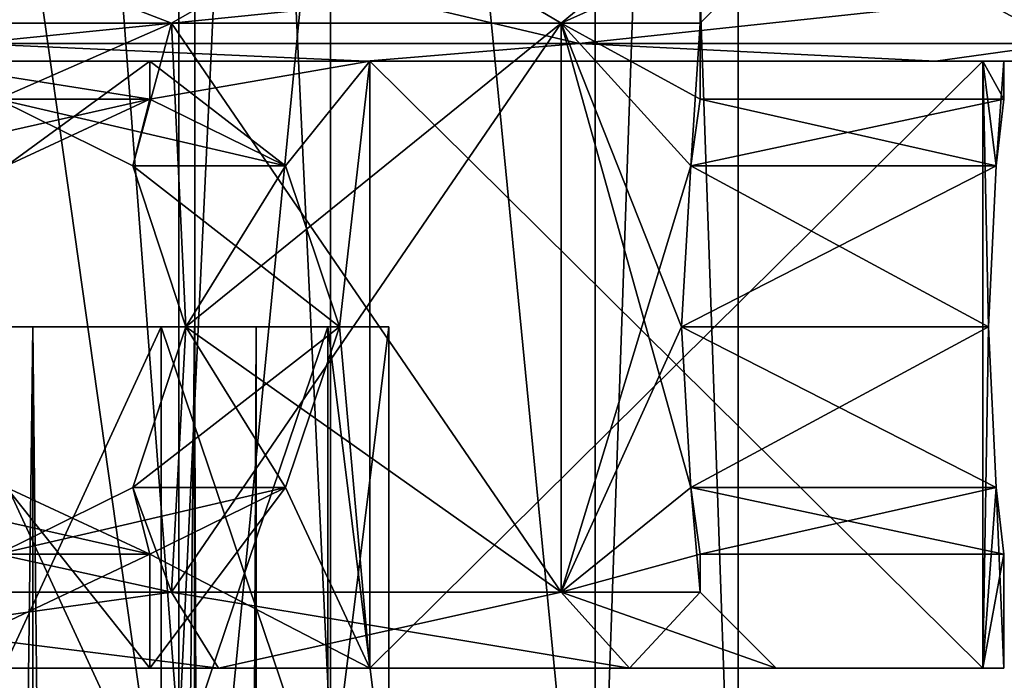
# Model space of a CAD drawing. Units: millimetres. Extents: x -176 to 180, y -789 to 262.
# Drawn here: x 160 to 173, y -45 to -36 of the extents above; entities that cross this region are included whole.
import ezdxf

# ---------------------------------------------------------------- set-up
doc = ezdxf.new("R2010")
doc.units = ezdxf.units.MM
doc.header["$LTSCALE"] = 41.718519
for name, color, linetype in [('2406', 7, 'CONTINUOUS'), ('2407', 7, 'CONTINUOUS'), ('2408', 7, 'CONTINUOUS'), ('2409', 7, 'CONTINUOUS'), ('2411', 7, 'CONTINUOUS'), ('2412', 7, 'CONTINUOUS'), ('2413', 7, 'CONTINUOUS'), ('2418', 7, 'CONTINUOUS'), ('2419', 7, 'CONTINUOUS'), ('2420', 7, 'CONTINUOUS'), ('2421', 7, 'CONTINUOUS'), ('2422', 7, 'CONTINUOUS'), ('2423', 7, 'CONTINUOUS'), ('2428', 7, 'CONTINUOUS'), ('2429', 7, 'CONTINUOUS'), ('2430', 7, 'CONTINUOUS'), ('2431', 7, 'CONTINUOUS'), ('2432', 7, 'CONTINUOUS'), ('2433', 7, 'CONTINUOUS'), ('2444', 7, 'CONTINUOUS'), ('2445', 7, 'CONTINUOUS'), ('2485', 7, 'CONTINUOUS'), ('2486', 7, 'CONTINUOUS'), ('3858', 7, 'CONTINUOUS'), ('3859', 7, 'CONTINUOUS'), ('3881', 7, 'CONTINUOUS')]:
    doc.layers.add(name, color=color, linetype=linetype)

msp = doc.modelspace()

# ---------------------------------------------------------------- linework, layer by layer
at = {"layer": '2406', "linetype": 'CONTINUOUS'}
for points in [[(164.1, -37, 24.422), (154.897, -37, 27.772), (161.25, -37, 19.486), (164.1, -37, 24.422)], [(161.25, -37, 19.486), (154.897, -37, 27.772), (158.078, -37, 21), (161.25, -37, 19.486)], [(154.897, -37, -27.772), (164.1, -37, -24.422), (158.078, -37, -21), (154.897, -37, -27.772)], [(158.078, -37, -21), (164.1, -37, -24.422), (161.25, -37, -19.486), (158.078, -37, -21)], [(164.148, -37, 17.496), (164.1, -37, 24.422), (161.25, -37, 19.486), (164.148, -37, 17.496)], [(161.25, -37, -19.486), (164.1, -37, -24.422), (164.148, -37, -17.496), (161.25, -37, -19.486)], [(171.602, -37, 18.127), (164.1, -37, 24.422), (164.148, -37, 17.496), (171.602, -37, 18.127)], [(164.1, -37, -24.422), (171.602, -37, -18.127), (164.148, -37, -17.496), (164.1, -37, -24.422)], [(172.225, -37, 3.504), (171.602, -37, 18.127), (164.148, -37, 17.496), (172.225, -37, 3.504)], [(164.148, -37, -17.496), (171.602, -37, -18.127), (172.225, -37, -3.504), (164.148, -37, -17.496)], [(176.499, -37, 9.645), (171.602, -37, 18.127), (176.499, -37, -9.645), (176.499, -37, 9.645)], [(176.499, -37, -9.645), (171.602, -37, 18.127), (172.5, -37), (176.499, -37, -9.645)], [(172.5, -37), (171.602, -37, 18.127), (172.225, -37, 3.504), (172.5, -37)], [(171.602, -37, -18.127), (176.499, -37, -9.645), (172.225, -37, -3.504), (171.602, -37, -18.127)], [(172.225, -37, -3.504), (176.499, -37, -9.645), (172.5, -37), (172.225, -37, -3.504)]]:
    msp.add_3dface(points, dxfattribs=at)
at = {"layer": '2407', "linetype": 'CONTINUOUS'}
for points in [[(158.078, -37, -21), (161.25, -37, -19.486), (159.363, -38.379, -20.459), (158.078, -37, -21)], [(161.25, -37, 19.486), (158.078, -37, 21), (161.25, -37.5, 19.486), (161.25, -37, 19.486)], [(161.25, -37.5, 19.486), (158.078, -37, 21), (159.363, -38.379, 20.459), (161.25, -37.5, 19.486)], [(161.25, -37, -19.486), (161.25, -37.5, -19.486), (159.363, -38.379, -20.459), (161.25, -37, -19.486)], [(161.25, -37, -19.486), (164.148, -37, -17.496), (161.25, -37.5, -19.486), (161.25, -37, -19.486)], [(161.25, -37.5, -19.486), (164.148, -37, -17.496), (163.037, -38.379, -18.338), (161.25, -37.5, -19.486)], [(164.148, -37, 17.496), (161.25, -37, 19.486), (163.037, -38.379, 18.338), (164.148, -37, 17.496)], [(161.25, -37, 19.486), (161.25, -37.5, 19.486), (163.037, -38.379, 18.338), (161.25, -37, 19.486)], [(163.037, -38.379, -18.338), (164.148, -37, -17.496), (163.748, -40.5, -17.812), (163.037, -38.379, -18.338)], [(163.748, -40.5, 17.812), (164.148, -37, 17.496), (163.037, -38.379, 18.338), (163.748, -40.5, 17.812)], [(164.148, -37, -17.496), (164.148, -45, -17.496), (163.748, -40.5, -17.812), (164.148, -37, -17.496)], [(164.148, -45, 17.496), (164.148, -37, 17.496), (163.748, -40.5, 17.812), (164.148, -45, 17.496)], [(172.225, -37, -3.504), (172.5, -37), (172.4, -38.379, -2.121), (172.225, -37, -3.504)], [(172.225, -45, -3.504), (172.225, -37, -3.504), (172.299, -40.5, -3), (172.225, -45, -3.504)], [(172.299, -40.5, -3), (172.225, -37, -3.504), (172.4, -38.379, -2.121), (172.299, -40.5, -3)], [(172.5, -37), (172.225, -37, 3.504), (172.5, -37.5), (172.5, -37)], [(172.225, -37, 3.504), (172.225, -45, 3.504), (172.299, -40.5, 3), (172.225, -37, 3.504)], [(172.5, -37.5), (172.225, -37, 3.504), (172.4, -38.379, 2.121), (172.5, -37.5)], [(172.4, -38.379, 2.121), (172.225, -37, 3.504), (172.299, -40.5, 3), (172.4, -38.379, 2.121)], [(172.5, -37), (172.5, -37.5), (172.4, -38.379, -2.121), (172.5, -37)], [(163.748, -40.5, -17.812), (164.148, -45, -17.496), (163.037, -42.621, -18.338), (163.748, -40.5, -17.812)], [(163.037, -42.621, 18.338), (164.148, -45, 17.496), (163.748, -40.5, 17.812), (163.037, -42.621, 18.338)], [(172.4, -42.621, -2.121), (172.225, -45, -3.504), (172.299, -40.5, -3), (172.4, -42.621, -2.121)], [(172.299, -40.5, 3), (172.225, -45, 3.504), (172.4, -42.621, 2.121), (172.299, -40.5, 3)], [(161.25, -43.5, -19.486), (158.078, -45, -21), (159.363, -42.621, -20.459), (161.25, -43.5, -19.486)], [(158.078, -45, 21), (161.25, -45, 19.486), (159.363, -42.621, 20.459), (158.078, -45, 21)], [(159.363, -42.621, 20.459), (161.25, -45, 19.486), (161.25, -43.5, 19.486), (159.363, -42.621, 20.459)], [(164.148, -45, -17.496), (161.25, -45, -19.486), (163.037, -42.621, -18.338), (164.148, -45, -17.496)], [(163.037, -42.621, -18.338), (161.25, -45, -19.486), (161.25, -43.5, -19.486), (163.037, -42.621, -18.338)], [(161.25, -43.5, 19.486), (164.148, -45, 17.496), (163.037, -42.621, 18.338), (161.25, -43.5, 19.486)], [(172.5, -43.5), (172.225, -45, -3.504), (172.4, -42.621, -2.121), (172.5, -43.5)], [(172.225, -45, 3.504), (172.5, -45), (172.4, -42.621, 2.121), (172.225, -45, 3.504)], [(172.4, -42.621, 2.121), (172.5, -45), (172.5, -43.5), (172.4, -42.621, 2.121)], [(161.25, -45, -19.486), (158.078, -45, -21), (161.25, -43.5, -19.486), (161.25, -45, -19.486)], [(161.25, -45, 19.486), (164.148, -45, 17.496), (161.25, -43.5, 19.486), (161.25, -45, 19.486)], [(172.5, -45), (172.225, -45, -3.504), (172.5, -43.5), (172.5, -45)]]:
    msp.add_3dface(points, dxfattribs=at)
at = {"layer": '2408', "linetype": 'CONTINUOUS'}
for points in [[(158.078, -45, -21), (161.25, -45, -19.486), (154.339, -45, -19.011), (158.078, -45, -21)], [(154.339, -45, -19.011), (161.25, -45, -19.486), (162.158, -45, -15.246), (154.339, -45, -19.011)], [(162.158, -45, 15.246), (158.078, -45, 21), (154.339, -45, 19.011), (162.158, -45, 15.246)], [(161.25, -45, 19.486), (158.078, -45, 21), (162.158, -45, 15.246), (161.25, -45, 19.486)], [(161.25, -45, -19.486), (164.148, -45, -17.496), (162.158, -45, -15.246), (161.25, -45, -19.486)], [(164.148, -45, 17.496), (161.25, -45, 19.486), (162.158, -45, 15.246), (164.148, -45, 17.496)], [(162.158, -45, -15.246), (164.148, -45, -17.496), (167.569, -45, -8.46), (162.158, -45, -15.246)], [(167.569, -45, 8.46), (164.148, -45, 17.496), (162.158, -45, 15.246), (167.569, -45, 8.46)], [(164.148, -45, -17.496), (172.225, -45, -3.504), (167.569, -45, -8.46), (164.148, -45, -17.496)], [(164.148, -45, 17.496), (172.225, -45, -3.504), (172.225, -45, 3.504), (164.148, -45, 17.496)], [(172.225, -45, -3.504), (164.148, -45, 17.496), (167.569, -45, 8.46), (172.225, -45, -3.504)], [(169.5, -45), (172.225, -45, -3.504), (167.569, -45, 8.46), (169.5, -45)], [(172.225, -45, -3.504), (169.5, -45), (167.569, -45, -8.46), (172.225, -45, -3.504)], [(172.225, -45, -3.504), (172.5, -45), (172.225, -45, 3.504), (172.225, -45, -3.504)]]:
    msp.add_3dface(points, dxfattribs=at)
at = {"layer": '2409', "linetype": 'CONTINUOUS'}
for points in [[(161.535, -36.5, 14.464), (159.25, -37.5, 16.021), (154.117, -36.5, 18.036), (161.535, -36.5, 14.464)], [(161.026, -38.379, 14.855), (159.25, -37.5, 16.021), (161.535, -36.5, 14.464), (161.026, -38.379, 14.855)], [(161.726, -40.5, 14.309), (161.026, -38.379, 14.855), (161.535, -36.5, 14.464), (161.726, -40.5, 14.309)], [(166.668, -36.5, 8.026), (161.726, -40.5, 14.309), (161.535, -36.5, 14.464), (166.668, -36.5, 8.026)], [(161.726, -40.5, 14.309), (166.668, -36.5, 8.026), (161.535, -44, 14.464), (161.726, -40.5, 14.309)], [(161.535, -44, 14.464), (166.668, -36.5, 8.026), (166.668, -44, 8.026), (161.535, -44, 14.464)], [(166.668, -36.5, 8.026), (168.5, -36.5), (168.378, -38.379, 2.121), (166.668, -36.5, 8.026)], [(166.668, -44, 8.026), (166.668, -36.5, 8.026), (168.378, -38.379, 2.121), (166.668, -44, 8.026)], [(168.5, -36.5), (168.5, -37.5), (168.378, -38.379, 2.121), (168.5, -36.5)], [(168.255, -40.5, 3), (166.668, -44, 8.026), (168.378, -38.379, 2.121), (168.255, -40.5, 3)], [(161.026, -42.621, 14.855), (161.726, -40.5, 14.309), (161.535, -44, 14.464), (161.026, -42.621, 14.855)], [(168.378, -42.621, 2.121), (166.668, -44, 8.026), (168.255, -40.5, 3), (168.378, -42.621, 2.121)], [(159.25, -43.5, 16.021), (161.026, -42.621, 14.855), (161.535, -44, 14.464), (159.25, -43.5, 16.021)], [(168.5, -43.5), (166.668, -44, 8.026), (168.378, -42.621, 2.121), (168.5, -43.5)], [(154.117, -44, 18.036), (159.25, -43.5, 16.021), (161.535, -44, 14.464), (154.117, -44, 18.036)], [(168.5, -44), (166.668, -44, 8.026), (168.5, -43.5), (168.5, -44)]]:
    msp.add_3dface(points, dxfattribs=at)
at = {"layer": '2411', "linetype": 'CONTINUOUS'}
for points in [[(161.535, -36.5, -14.464), (154.117, -36.5, -18.036), (159.25, -37.5, -16.021), (161.535, -36.5, -14.464)], [(161.026, -38.379, -14.855), (161.535, -36.5, -14.464), (159.25, -37.5, -16.021), (161.026, -38.379, -14.855)], [(161.726, -40.5, -14.309), (161.535, -36.5, -14.464), (161.026, -38.379, -14.855), (161.726, -40.5, -14.309)], [(161.535, -36.5, -14.464), (166.668, -44, -8.026), (166.668, -36.5, -8.026), (161.535, -36.5, -14.464)], [(166.668, -44, -8.026), (161.535, -36.5, -14.464), (161.726, -40.5, -14.309), (166.668, -44, -8.026)], [(168.5, -37.5), (168.5, -36.5), (166.668, -36.5, -8.026), (168.5, -37.5)], [(168.5, -37.5), (166.668, -36.5, -8.026), (168.378, -38.379, -2.121), (168.5, -37.5)], [(166.668, -36.5, -8.026), (166.668, -44, -8.026), (168.378, -42.621, -2.121), (166.668, -36.5, -8.026)], [(168.378, -38.379, -2.121), (166.668, -36.5, -8.026), (168.255, -40.5, -3), (168.378, -38.379, -2.121)], [(168.255, -40.5, -3), (166.668, -36.5, -8.026), (168.378, -42.621, -2.121), (168.255, -40.5, -3)], [(161.026, -42.621, -14.855), (161.535, -44, -14.464), (161.726, -40.5, -14.309), (161.026, -42.621, -14.855)], [(161.535, -44, -14.464), (166.668, -44, -8.026), (161.726, -40.5, -14.309), (161.535, -44, -14.464)], [(159.25, -43.5, -16.021), (161.535, -44, -14.464), (161.026, -42.621, -14.855), (159.25, -43.5, -16.021)], [(166.668, -44, -8.026), (168.5, -44), (168.378, -42.621, -2.121), (166.668, -44, -8.026)], [(168.5, -44), (168.5, -43.5), (168.378, -42.621, -2.121), (168.5, -44)], [(154.117, -44, -18.036), (161.535, -44, -14.464), (159.25, -43.5, -16.021), (154.117, -44, -18.036)]]:
    msp.add_3dface(points, dxfattribs=at)
at = {"layer": '2412', "linetype": 'CONTINUOUS'}
for points in [[(164.5, -36.2, 25.115), (155.036, -36.2, 28.559), (158.889, -36.766, 27.358), (164.5, -36.2, 25.115)], [(164.5, -36.2, 25.115), (158.889, -36.766, 27.358), (166.908, -36.766, 23.272), (164.5, -36.2, 25.115)], [(172.215, -36.2, 18.641), (164.5, -36.2, 25.115), (166.908, -36.766, 23.272), (172.215, -36.2, 18.641)], [(172.215, -36.2, 18.641), (166.908, -36.766, 23.272), (173.272, -36.766, 16.908), (172.215, -36.2, 18.641)], [(177.251, -36.2, 9.919), (172.215, -36.2, 18.641), (173.272, -36.766, 16.908), (177.251, -36.2, 9.919)], [(154.897, -37, 27.772), (164.1, -37, 24.422), (158.889, -36.766, 27.358), (154.897, -37, 27.772)], [(158.889, -36.766, 27.358), (164.1, -37, 24.422), (166.908, -36.766, 23.272), (158.889, -36.766, 27.358)], [(164.1, -37, 24.422), (171.602, -37, 18.127), (166.908, -36.766, 23.272), (164.1, -37, 24.422)], [(166.908, -36.766, 23.272), (171.602, -37, 18.127), (173.272, -36.766, 16.908), (166.908, -36.766, 23.272)], [(171.602, -37, 18.127), (176.499, -37, 9.645), (173.272, -36.766, 16.908), (171.602, -37, 18.127)]]:
    msp.add_3dface(points, dxfattribs=at)
at = {"layer": '2413', "linetype": 'CONTINUOUS'}
for points in [[(155.036, -36.2, -28.559), (164.5, -36.2, -25.115), (158.889, -36.766, -27.358), (155.036, -36.2, -28.559)], [(164.5, -36.2, -25.115), (166.908, -36.766, -23.272), (158.889, -36.766, -27.358), (164.5, -36.2, -25.115)], [(164.5, -36.2, -25.115), (172.215, -36.2, -18.641), (166.908, -36.766, -23.272), (164.5, -36.2, -25.115)], [(172.215, -36.2, -18.641), (173.272, -36.766, -16.908), (166.908, -36.766, -23.272), (172.215, -36.2, -18.641)], [(172.215, -36.2, -18.641), (177.251, -36.2, -9.919), (173.272, -36.766, -16.908), (172.215, -36.2, -18.641)], [(164.1, -37, -24.422), (154.897, -37, -27.772), (158.889, -36.766, -27.358), (164.1, -37, -24.422)], [(166.908, -36.766, -23.272), (164.1, -37, -24.422), (158.889, -36.766, -27.358), (166.908, -36.766, -23.272)], [(171.602, -37, -18.127), (164.1, -37, -24.422), (166.908, -36.766, -23.272), (171.602, -37, -18.127)], [(173.272, -36.766, -16.908), (171.602, -37, -18.127), (166.908, -36.766, -23.272), (173.272, -36.766, -16.908)], [(176.499, -37, -9.645), (171.602, -37, -18.127), (173.272, -36.766, -16.908), (176.499, -37, -9.645)]]:
    msp.add_3dface(points, dxfattribs=at)
at = {"layer": '2418', "linetype": 'CONTINUOUS'}
for points in [[(172.225, -37, 3.504), (164.148, -37, 17.496), (172.225, -45, 3.504), (172.225, -37, 3.504)], [(164.148, -37, 17.496), (164.148, -45, 17.496), (172.225, -45, 3.504), (164.148, -37, 17.496)]]:
    msp.add_3dface(points, dxfattribs=at)
at = {"layer": '2419', "linetype": 'CONTINUOUS'}
for points in [[(164.148, -37, -17.496), (172.225, -37, -3.504), (164.148, -45, -17.496), (164.148, -37, -17.496)], [(164.148, -45, -17.496), (172.225, -37, -3.504), (172.225, -45, -3.504), (164.148, -45, -17.496)]]:
    msp.add_3dface(points, dxfattribs=at)
at = {"layer": '2420', "linetype": 'CONTINUOUS'}
for points in [[(157.654, -35, -18.478), (154.117, -36.5, -18.036), (161.535, -36.5, -14.464), (157.654, -35, -18.478)], [(164.142, -35, -14.142), (157.654, -35, -18.478), (161.535, -36.5, -14.464), (164.142, -35, -14.142)], [(164.142, -35, -14.142), (161.535, -36.5, -14.464), (166.668, -36.5, -8.026), (164.142, -35, -14.142)], [(168.478, -35, -7.653), (164.142, -35, -14.142), (166.668, -36.5, -8.026), (168.478, -35, -7.653)], [(168.5, -36.5), (168.478, -35, -7.653), (166.668, -36.5, -8.026), (168.5, -36.5)], [(170, -35), (168.478, -35, -7.653), (168.5, -36.5), (170, -35)]]:
    msp.add_3dface(points, dxfattribs=at)
at = {"layer": '2421', "linetype": 'CONTINUOUS'}
for points in [[(157.654, -35, 18.478), (161.535, -36.5, 14.464), (154.117, -36.5, 18.036), (157.654, -35, 18.478)], [(157.654, -35, 18.478), (164.142, -35, 14.142), (161.535, -36.5, 14.464), (157.654, -35, 18.478)], [(164.142, -35, 14.142), (166.668, -36.5, 8.026), (161.535, -36.5, 14.464), (164.142, -35, 14.142)], [(164.142, -35, 14.142), (168.478, -35, 7.653), (166.668, -36.5, 8.026), (164.142, -35, 14.142)], [(168.478, -35, 7.653), (170, -35), (166.668, -36.5, 8.026), (168.478, -35, 7.653)], [(170, -35), (168.5, -36.5), (166.668, -36.5, 8.026), (170, -35)]]:
    msp.add_3dface(points, dxfattribs=at)
at = {"layer": '2422', "linetype": 'CONTINUOUS'}
for points in [[(154.339, -45, -19.011), (162.158, -45, -15.246), (154.117, -44, -18.036), (154.339, -45, -19.011)], [(162.158, -45, -15.246), (161.535, -44, -14.464), (154.117, -44, -18.036), (162.158, -45, -15.246)], [(162.158, -45, -15.246), (167.569, -45, -8.46), (161.535, -44, -14.464), (162.158, -45, -15.246)], [(167.569, -45, -8.46), (166.668, -44, -8.026), (161.535, -44, -14.464), (167.569, -45, -8.46)], [(167.569, -45, -8.46), (169.5, -45), (166.668, -44, -8.026), (167.569, -45, -8.46)], [(169.5, -45), (168.5, -44), (166.668, -44, -8.026), (169.5, -45)]]:
    msp.add_3dface(points, dxfattribs=at)
at = {"layer": '2423', "linetype": 'CONTINUOUS'}
for points in [[(154.339, -45, 19.011), (154.117, -44, 18.036), (161.535, -44, 14.464), (154.339, -45, 19.011)], [(162.158, -45, 15.246), (154.339, -45, 19.011), (161.535, -44, 14.464), (162.158, -45, 15.246)], [(162.158, -45, 15.246), (161.535, -44, 14.464), (166.668, -44, 8.026), (162.158, -45, 15.246)], [(167.569, -45, 8.46), (162.158, -45, 15.246), (166.668, -44, 8.026), (167.569, -45, 8.46)], [(167.569, -45, 8.46), (166.668, -44, 8.026), (168.5, -44), (167.569, -45, 8.46)], [(169.5, -45), (167.569, -45, 8.46), (168.5, -44), (169.5, -45)]]:
    msp.add_3dface(points, dxfattribs=at)
at = {"layer": '2428', "linetype": 'CONTINUOUS'}
for points in [[(161.25, -37.5, 19.486), (159.25, -37.5, 16.021), (161.026, -38.379, 14.855), (161.25, -37.5, 19.486)], [(163.037, -38.379, 18.338), (161.25, -37.5, 19.486), (161.026, -38.379, 14.855), (163.037, -38.379, 18.338)], [(163.037, -38.379, 18.338), (161.026, -38.379, 14.855), (161.726, -40.5, 14.309), (163.037, -38.379, 18.338)], [(163.748, -40.5, 17.812), (163.037, -38.379, 18.338), (161.726, -40.5, 14.309), (163.748, -40.5, 17.812)], [(163.037, -42.621, 18.338), (163.748, -40.5, 17.812), (161.026, -42.621, 14.855), (163.037, -42.621, 18.338)], [(163.748, -40.5, 17.812), (161.726, -40.5, 14.309), (161.026, -42.621, 14.855), (163.748, -40.5, 17.812)], [(161.25, -43.5, 19.486), (163.037, -42.621, 18.338), (159.25, -43.5, 16.021), (161.25, -43.5, 19.486)], [(159.25, -43.5, 16.021), (163.037, -42.621, 18.338), (161.026, -42.621, 14.855), (159.25, -43.5, 16.021)]]:
    msp.add_3dface(points, dxfattribs=at)
at = {"layer": '2429', "linetype": 'CONTINUOUS'}
for points in [[(161.25, -37.5, 19.486), (159.363, -38.379, 20.459), (159.25, -37.5, 16.021), (161.25, -37.5, 19.486)], [(159.363, -42.621, 20.459), (161.25, -43.5, 19.486), (157.352, -42.621, 16.976), (159.363, -42.621, 20.459)], [(161.25, -43.5, 19.486), (159.25, -43.5, 16.021), (157.352, -42.621, 16.976), (161.25, -43.5, 19.486)]]:
    msp.add_3dface(points, dxfattribs=at)
at = {"layer": '2430', "linetype": 'CONTINUOUS'}
for points in [[(172.4, -38.379, -2.121), (172.5, -37.5), (168.378, -38.379, -2.121), (172.4, -38.379, -2.121)], [(172.5, -37.5), (168.5, -37.5), (168.378, -38.379, -2.121), (172.5, -37.5)], [(172.299, -40.5, -3), (172.4, -38.379, -2.121), (168.255, -40.5, -3), (172.299, -40.5, -3)], [(172.4, -38.379, -2.121), (168.378, -38.379, -2.121), (168.255, -40.5, -3), (172.4, -38.379, -2.121)], [(172.299, -40.5, -3), (168.255, -40.5, -3), (168.378, -42.621, -2.121), (172.299, -40.5, -3)], [(172.4, -42.621, -2.121), (172.299, -40.5, -3), (168.378, -42.621, -2.121), (172.4, -42.621, -2.121)], [(168.5, -43.5), (172.4, -42.621, -2.121), (168.378, -42.621, -2.121), (168.5, -43.5)], [(172.5, -43.5), (172.4, -42.621, -2.121), (168.5, -43.5), (172.5, -43.5)]]:
    msp.add_3dface(points, dxfattribs=at)
at = {"layer": '2431', "linetype": 'CONTINUOUS'}
for points in [[(168.5, -37.5), (172.4, -38.379, 2.121), (168.378, -38.379, 2.121), (168.5, -37.5)], [(172.5, -37.5), (172.4, -38.379, 2.121), (168.5, -37.5), (172.5, -37.5)], [(172.299, -40.5, 3), (168.255, -40.5, 3), (168.378, -38.379, 2.121), (172.299, -40.5, 3)], [(172.4, -38.379, 2.121), (172.299, -40.5, 3), (168.378, -38.379, 2.121), (172.4, -38.379, 2.121)], [(172.299, -40.5, 3), (172.4, -42.621, 2.121), (168.255, -40.5, 3), (172.299, -40.5, 3)], [(172.4, -42.621, 2.121), (168.378, -42.621, 2.121), (168.255, -40.5, 3), (172.4, -42.621, 2.121)], [(172.4, -42.621, 2.121), (172.5, -43.5), (168.378, -42.621, 2.121), (172.4, -42.621, 2.121)], [(172.5, -43.5), (168.5, -43.5), (168.378, -42.621, 2.121), (172.5, -43.5)]]:
    msp.add_3dface(points, dxfattribs=at)
at = {"layer": '2432', "linetype": 'CONTINUOUS'}
for points in [[(159.363, -38.379, -20.459), (161.25, -37.5, -19.486), (157.352, -38.379, -16.976), (159.363, -38.379, -20.459)], [(161.25, -37.5, -19.486), (159.25, -37.5, -16.021), (157.352, -38.379, -16.976), (161.25, -37.5, -19.486)], [(161.25, -43.5, -19.486), (159.363, -42.621, -20.459), (159.25, -43.5, -16.021), (161.25, -43.5, -19.486)]]:
    msp.add_3dface(points, dxfattribs=at)
at = {"layer": '2433', "linetype": 'CONTINUOUS'}
for points in [[(161.25, -37.5, -19.486), (163.037, -38.379, -18.338), (159.25, -37.5, -16.021), (161.25, -37.5, -19.486)], [(163.037, -38.379, -18.338), (161.026, -38.379, -14.855), (159.25, -37.5, -16.021), (163.037, -38.379, -18.338)], [(163.037, -38.379, -18.338), (163.748, -40.5, -17.812), (161.026, -38.379, -14.855), (163.037, -38.379, -18.338)], [(163.748, -40.5, -17.812), (161.726, -40.5, -14.309), (161.026, -38.379, -14.855), (163.748, -40.5, -17.812)], [(163.037, -42.621, -18.338), (161.026, -42.621, -14.855), (161.726, -40.5, -14.309), (163.037, -42.621, -18.338)], [(163.748, -40.5, -17.812), (163.037, -42.621, -18.338), (161.726, -40.5, -14.309), (163.748, -40.5, -17.812)], [(161.25, -43.5, -19.486), (159.25, -43.5, -16.021), (161.026, -42.621, -14.855), (161.25, -43.5, -19.486)], [(163.037, -42.621, -18.338), (161.25, -43.5, -19.486), (161.026, -42.621, -14.855), (163.037, -42.621, -18.338)]]:
    msp.add_3dface(points, dxfattribs=at)
at = {"layer": '2444', "linetype": 'CONTINUOUS'}
for points in [[(161.4, -47, -10.196), (158.4, -47, -11), (161.4, -40.5, -10.196), (161.4, -47, -10.196)], [(161.4, -40.5, -10.196), (158.4, -47, -11), (158.4, -40.5, -11), (161.4, -40.5, -10.196)], [(158.4, -47, 1), (161.4, -47, 0.196), (158.4, -40.5, 1), (158.4, -47, 1)], [(158.4, -40.5, 1), (161.4, -47, 0.196), (161.4, -40.5, 0.196), (158.4, -40.5, 1)], [(161.4, -47, 0.196), (163.596, -47, -2), (161.4, -40.5, 0.196), (161.4, -47, 0.196)], [(161.4, -40.5, 0.196), (163.596, -47, -2), (163.596, -40.5, -2), (161.4, -40.5, 0.196)], [(163.596, -47, -8), (161.4, -47, -10.196), (163.596, -40.5, -8), (163.596, -47, -8)], [(163.596, -40.5, -8), (161.4, -47, -10.196), (161.4, -40.5, -10.196), (163.596, -40.5, -8)], [(163.596, -47, -2), (164.4, -47, -5), (163.596, -40.5, -2), (163.596, -47, -2)], [(164.4, -47, -5), (163.596, -47, -8), (164.4, -40.5, -5), (164.4, -47, -5)], [(163.596, -40.5, -2), (164.4, -47, -5), (164.4, -40.5, -5), (163.596, -40.5, -2)], [(164.4, -40.5, -5), (163.596, -47, -8), (163.596, -40.5, -8), (164.4, -40.5, -5)]]:
    msp.add_3dface(points, dxfattribs=at)
at = {"layer": '2445', "linetype": 'CONTINUOUS'}
for points in [[(157.088, -40.5, -0.958), (158.4, -40.5, 1), (159.712, -40.5, -0.958), (157.088, -40.5, -0.958)], [(159.712, -40.5, -9.042), (158.4, -40.5, -11), (157.088, -40.5, -9.042), (159.712, -40.5, -9.042)], [(158.4, -40.5, 1), (161.4, -40.5, 0.196), (159.712, -40.5, -0.958), (158.4, -40.5, 1)], [(161.4, -40.5, -10.196), (158.4, -40.5, -11), (159.712, -40.5, -9.042), (161.4, -40.5, -10.196)], [(159.712, -40.5, -0.958), (161.4, -40.5, 0.196), (161.838, -40.5, -2.503), (159.712, -40.5, -0.958)], [(161.838, -40.5, -7.497), (161.4, -40.5, -10.196), (159.712, -40.5, -9.042), (161.838, -40.5, -7.497)], [(161.4, -40.5, 0.196), (163.596, -40.5, -2), (161.838, -40.5, -2.503), (161.4, -40.5, 0.196)], [(163.596, -40.5, -2), (163.596, -40.5, -8), (161.4, -40.5, -10.196), (163.596, -40.5, -2)], [(163.596, -40.5, -2), (161.4, -40.5, -10.196), (162.65, -40.5, -5), (163.596, -40.5, -2)], [(162.65, -40.5, -5), (161.4, -40.5, -10.196), (161.838, -40.5, -7.497), (162.65, -40.5, -5)], [(161.838, -40.5, -2.503), (163.596, -40.5, -2), (162.65, -40.5, -5), (161.838, -40.5, -2.503)], [(163.596, -40.5, -2), (164.4, -40.5, -5), (163.596, -40.5, -8), (163.596, -40.5, -2)]]:
    msp.add_3dface(points, dxfattribs=at)
at = {"layer": '2485', "linetype": 'CONTINUOUS'}
for points in [[(159.714, -242.5, -9.041), (157.088, -40.5, -9.042), (157.086, -242.5, -9.041), (159.714, -242.5, -9.041)], [(159.712, -40.5, -9.042), (157.088, -40.5, -9.042), (159.714, -242.5, -9.041), (159.712, -40.5, -9.042)], [(161.838, -40.5, -7.497), (159.712, -40.5, -9.042), (161.839, -242.5, -7.497), (161.838, -40.5, -7.497)], [(161.839, -242.5, -7.497), (159.712, -40.5, -9.042), (159.714, -242.5, -9.041), (161.839, -242.5, -7.497)], [(162.65, -40.5, -5), (161.838, -40.5, -7.497), (162.65, -242.5, -5), (162.65, -40.5, -5)], [(162.65, -242.5, -5), (161.838, -40.5, -7.497), (161.839, -242.5, -7.497), (162.65, -242.5, -5)]]:
    msp.add_3dface(points, dxfattribs=at)
at = {"layer": '2486', "linetype": 'CONTINUOUS'}
for points in [[(157.088, -40.5, -0.958), (159.712, -40.5, -0.958), (157.086, -242.5, -0.959), (157.088, -40.5, -0.958)], [(157.086, -242.5, -0.959), (159.712, -40.5, -0.958), (159.714, -242.5, -0.959), (157.086, -242.5, -0.959)], [(159.712, -40.5, -0.958), (161.838, -40.5, -2.503), (159.714, -242.5, -0.959), (159.712, -40.5, -0.958)], [(159.714, -242.5, -0.959), (161.838, -40.5, -2.503), (161.839, -242.5, -2.503), (159.714, -242.5, -0.959)], [(161.838, -40.5, -2.503), (162.65, -40.5, -5), (161.839, -242.5, -2.503), (161.838, -40.5, -2.503)], [(162.65, -40.5, -5), (162.65, -242.5, -5), (161.839, -242.5, -2.503), (162.65, -40.5, -5)]]:
    msp.add_3dface(points, dxfattribs=at)
at = {"layer": '3858', "color": 7, "linetype": 'CONTINUOUS', "true_color": 0xffce2c}
for points in [[(154.228, 3.5, -18.524), (161.846, 3.5, -14.855), (154.228, -50.5, -18.524), (154.228, 3.5, -18.524)], [(154.228, -50.5, -18.524), (161.846, 3.5, -14.855), (161.846, -50.5, -14.855), (154.228, -50.5, -18.524)], [(161.846, 3.5, -14.855), (167.118, 3.5, -8.244), (161.846, -50.5, -14.855), (161.846, 3.5, -14.855)], [(161.846, -50.5, -14.855), (167.118, 3.5, -8.244), (167.118, -50.5, -8.244), (161.846, -50.5, -14.855)], [(167.118, 3.5, -8.244), (169, 3.5), (167.118, -50.5, -8.244), (167.118, 3.5, -8.244)], [(167.118, -50.5, -8.244), (169, 3.5), (169, -50.5), (167.118, -50.5, -8.244)]]:
    msp.add_3dface(points, dxfattribs=at)
at = {"layer": '3859', "color": 7, "linetype": 'CONTINUOUS', "true_color": 0xffce2c}
for points in [[(161.846, 3.5, 14.855), (154.228, 3.5, 18.524), (161.846, -50.5, 14.855), (161.846, 3.5, 14.855)], [(161.846, -50.5, 14.855), (154.228, 3.5, 18.524), (154.228, -50.5, 18.524), (161.846, -50.5, 14.855)], [(167.118, 3.5, 8.244), (161.846, 3.5, 14.855), (167.118, -50.5, 8.244), (167.118, 3.5, 8.244)], [(167.118, -50.5, 8.244), (161.846, 3.5, 14.855), (161.846, -50.5, 14.855), (167.118, -50.5, 8.244)], [(169, 3.5), (167.118, 3.5, 8.244), (169, -50.5), (169, 3.5)], [(169, -50.5), (167.118, 3.5, 8.244), (167.118, -50.5, 8.244), (169, -50.5)]]:
    msp.add_3dface(points, dxfattribs=at)
at = {"layer": '3881', "color": 7, "linetype": 'CONTINUOUS', "true_color": 0xffce2c}
for points in [[(158.4, -3.5, 0.5), (161.633, -3.5, -0.55), (158.4, -45.95, 0.5), (158.4, -3.5, 0.5)], [(158.4, -45.95, 0.5), (161.633, -3.5, -0.55), (161.633, -45.95, -0.55), (158.4, -45.95, 0.5)], [(161.633, -3.5, -9.45), (158.4, -3.5, -10.5), (161.633, -45.95, -9.45), (161.633, -3.5, -9.45)], [(161.633, -45.95, -9.45), (158.4, -3.5, -10.5), (158.4, -45.95, -10.5), (161.633, -45.95, -9.45)], [(161.633, -3.5, -0.55), (163.631, -3.5, -3.3), (161.633, -45.95, -0.55), (161.633, -3.5, -0.55)], [(161.633, -45.95, -0.55), (163.631, -3.5, -3.3), (163.631, -45.95, -3.3), (161.633, -45.95, -0.55)], [(163.631, -3.5, -6.7), (161.633, -3.5, -9.45), (163.631, -45.95, -6.7), (163.631, -3.5, -6.7)], [(163.631, -45.95, -6.7), (161.633, -3.5, -9.45), (161.633, -45.95, -9.45), (163.631, -45.95, -6.7)], [(163.631, -3.5, -3.3), (163.631, -3.5, -6.7), (163.631, -45.95, -3.3), (163.631, -3.5, -3.3)], [(163.631, -45.95, -3.3), (163.631, -3.5, -6.7), (163.631, -45.95, -6.7), (163.631, -45.95, -3.3)]]:
    msp.add_3dface(points, dxfattribs=at)

doc.saveas('drawing.dxf')
